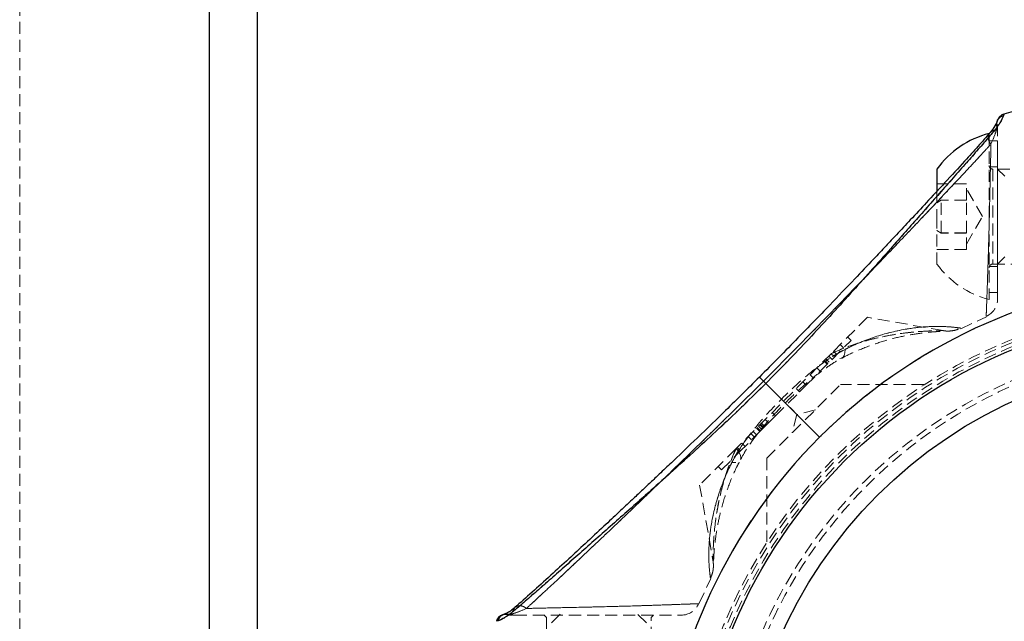
# Model space of a CAD drawing. Units: millimetres. Extents: x -19479 to 14042, y 703 to 31340.
# Drawn here: x 4329 to 4433, y 18913 to 18977 of the extents above; entities that cross this region are included whole.
import ezdxf

# ---------------------------------------------------------------- set-up
doc = ezdxf.new("R2010")
doc.units = ezdxf.units.MM
doc.linetypes.add('HIDDEN', pattern=[1.905, 1.27, -0.635])

msp = doc.modelspace()

# ---------------------------------------------------------------- linework, layer by layer
at = {"color": 7, "linetype": 'HIDDEN', "lineweight": 18}
for p, q in [((4349.09498, 20616.79344), (4349.09498, 18906.79344)), ((4329.09498, 19006.79344), (4329.09498, 18906.26059)), ((4432.74666, 18966.58947), (4432.71824, 18966.5809)), ((4432.01282, 18965.20953), (4432.04574, 18965.40733)), ((4432.04574, 18965.40733), (4432.01282, 18965.20953)), ((4431.19498, 18964.54344), (4431.19498, 18955.8183)), ((4432.09498, 18963.79344), (4431.19498, 18963.79344)), ((4432.09498, 18947.79344), (4432.09498, 18963.79344)), ((4432.09498, 18961.04344), (4431.19498, 18961.04344)), ((4475.27498, 18960.79344), (4431.59498, 18960.79344)), ((4431.59498, 18960.7808), (4431.59498, 18950.80415)), ((4432.84498, 18960.04344), (4432.09498, 18960.79344)), ((4428.81498, 18959.25753), (4425.69498, 18959.25753)), ((4428.81498, 18957.53401), (4428.81498, 18959.25753)), ((4430.4893, 18955.79344), (4428.81498, 18958.69344)), ((4425.69498, 18958.49736), (4425.69498, 18955.80765)), ((4426.15907, 18957.53401), (4425.69498, 18957.26739)), ((4425.69498, 18957.2477), (4426.15907, 18957.51696)), ((4428.81498, 18957.53401), (4426.15907, 18957.53401)), ((4426.15907, 18954.06992), (4426.15907, 18957.53401)), ((4428.81498, 18957.51696), (4426.15907, 18957.51696)), ((4428.81498, 18954.06992), (4428.81498, 18957.53401)), ((4425.69498, 18955.80765), (4425.69498, 18950.79344)), ((4428.81498, 18952.89344), (4430.4893, 18955.79344)), ((4431.19498, 18955.8183), (4431.19498, 18947.04344)), ((4425.69498, 18954.33918), (4426.15907, 18954.06992)), ((4426.15907, 18954.05287), (4425.69498, 18954.31949)), ((4428.81498, 18954.06992), (4426.15907, 18954.06992)), ((4426.15907, 18954.06992), (4426.15907, 18954.05287)), ((4428.81498, 18954.05287), (4426.15907, 18954.05287)), ((4428.81498, 18952.32935), (4428.81498, 18954.06992)), ((4428.81498, 18952.32935), (4425.69498, 18952.32935)), ((4432.09498, 18950.79344), (4432.84498, 18951.54344)), ((4431.19498, 18950.54344), (4432.09498, 18950.54344)), ((4431.59498, 18950.79344), (4475.27498, 18950.79344)), ((4431.19498, 18947.79344), (4432.09498, 18947.79344)), ((4418.38609, 18945.18), (4414.5469, 18941.34081)), ((4426.34027, 18943.77747), (4418.38609, 18945.18)), ((4428.21578, 18943.97764), (4430.91046, 18945.244)), ((4416.66068, 18942.74749), (4416.30713, 18943.10104)), ((4411.92866, 18938.01547), (4416.66068, 18942.74749)), ((4415.86704, 18941.95385), (4415.51349, 18942.3074)), ((4414.5469, 18941.34081), (4404.54761, 18931.34153)), ((4414.65548, 18940.74229), (4414.30193, 18941.09584)), ((4415.15818, 18941.24498), (4414.80462, 18941.59854)), ((4415.71293, 18940.87593), (4415.92233, 18940.99493)), ((4413.80063, 18940.59454), (4414.15418, 18940.24099)), ((4414.1637, 18940.25051), (4413.81015, 18940.60406)), ((4414.19498, 18940.28179), (4413.84143, 18940.63534)), ((4414.2218, 18940.30861), (4413.86825, 18940.66216)), ((4414.01098, 18940.8049), (4414.36454, 18940.45134)), ((4412.33892, 18939.13283), (4412.69247, 18938.77928)), ((4413.04778, 18939.8417), (4413.40134, 18939.48814)), ((4413.34517, 18932.54325), (4407.68292, 18938.20551)), ((4407.77949, 18930.33076), (4415.55766, 18938.10894)), ((4411.92866, 18938.01547), (4411.23488, 18937.32168)), ((4411.92866, 18938.01547), (4411.57511, 18938.36902)), ((4424.30723, 18938.10894), (4415.55766, 18938.10894)), ((4408.69233, 18934.77914), (4411.23488, 18937.32168)), ((4411.23488, 18937.32168), (4410.88132, 18937.67524)), ((4408.69233, 18934.77914), (4407.96101, 18934.04782)), ((4408.69233, 18934.77914), (4408.33878, 18935.13269)), ((4410.96147, 18934.92696), (4410.44383, 18932.9951)), ((4412.89332, 18935.44459), (4410.96147, 18934.92696)), ((4407.26409, 18933.35089), (4406.91053, 18933.70445)), ((4407.39982, 18933.48663), (4407.04627, 18933.84018)), ((4407.48681, 18933.57361), (4407.13325, 18933.92717)), ((4407.57416, 18933.66097), (4407.22061, 18934.01452)), ((4407.26409, 18933.35089), (4407.96101, 18934.04782)), ((4407.96101, 18934.04782), (4407.60746, 18934.40137)), ((4404.90684, 18930.99365), (4407.11179, 18933.1986)), ((4406.47621, 18932.56302), (4406.12266, 18932.91657)), ((4406.7029, 18932.7897), (4406.34934, 18933.14326)), ((4407.05484, 18933.14165), (4406.70129, 18933.4952)), ((4406.73619, 18933.53011), (4407.08975, 18933.17655)), ((4407.09747, 18933.18428), (4406.74392, 18933.53783)), ((4407.11179, 18933.1986), (4406.75824, 18933.55215)), ((4407.26409, 18933.35089), (4407.11179, 18933.1986)), ((4405.49061, 18931.57742), (4405.13706, 18931.93097)), ((4406.1864, 18932.2732), (4405.83284, 18932.62676)), ((4404.54761, 18931.34153), (4400.70842, 18927.50233)), ((4403.01045, 18929.09725), (4404.90684, 18930.99365)), ((4404.55329, 18931.3472), (4404.90684, 18930.99365)), ((4405.00758, 18931.09438), (4404.65402, 18931.44794)), ((4407.77949, 18930.33076), (4407.77949, 18921.52295)), ((4402.65689, 18929.45081), (4403.01045, 18929.09725)), ((4400.70842, 18927.50233), (4402.11344, 18919.53407)), ((4400.63715, 18914.9813), (4401.87718, 18917.66719)), ((4379.29896, 18913.14177), (4379.44803, 18913.19084)), ((4380.07454, 18913.84986), (4379.94134, 18913.81499)), ((4380.07236, 18913.85627), (4380.07237, 18913.85501)), ((4380.4811, 18913.84269), (4380.67889, 18913.87561)), ((4384.34498, 18913.79344), (4384.59498, 18913.54344)), ((4384.59498, 18913.54344), (4384.59498, 18896.04344)), ((4386.01498, 18913.89344), (4385.09498, 18912.97344)), ((4395.09498, 18912.97344), (4394.17498, 18913.89344)), ((4395.59498, 18913.54344), (4395.84498, 18913.79344)), ((4395.59498, 18896.04344), (4395.59498, 18913.54344))]:
    msp.add_line(p, q, dxfattribs=at)
at = {"color": 1, "linetype": 'Continuous', "lineweight": 25}
for p, q in [((4349.09498, 18909.79344), (4349.09498, 19142.79344)), ((4432.73942, 18966.56748), (4432.69759, 18966.44039))]:
    msp.add_line(p, q, dxfattribs=at)
at = {"color": 7, "linetype": 'Continuous', "lineweight": 25}
for p, q in [((4354.09498, 19142.79344), (4354.09498, 18909.79344)), ((4432.74666, 18966.58947), (4432.73942, 18966.56748)), ((4425.69498, 18960.79344), (4425.69498, 18958.49736)), ((4407.68292, 18938.20551), (4413.34517, 18932.54325)), ((4379.44803, 18913.19084), (4379.29896, 18913.14177))]:
    msp.add_line(p, q, dxfattribs=at)
at = {"color": 7, "linetype": 'HIDDEN', "lineweight": 18, "flags": 128}
for points in [[(4432.09398, 18966.0026), (4432.08031, 18965.96683), (4432.07289, 18965.94547)], [(4416.02555, 18941.79685), (4416.01423, 18941.44356), (4415.94392, 18941.16298), (4415.81707, 18940.96484), (4415.63806, 18940.856), (4415.41311, 18940.84025), (4415.15002, 18940.91813), (4414.8579, 18941.08693), (4414.5469, 18941.34081)], [(4416.02555, 18941.79685), (4416.01423, 18941.44356), (4415.94392, 18941.16298), (4415.81707, 18940.96484), (4415.63806, 18940.856), (4415.41311, 18940.84025), (4415.15002, 18940.91813), (4414.8579, 18941.08693), (4414.5469, 18941.34081)], [(4404.54761, 18931.34153), (4404.80149, 18931.03052), (4404.9703, 18930.73841), (4405.04817, 18930.47531), (4405.03242, 18930.25036), (4404.92359, 18930.07136), (4404.72544, 18929.9445), (4404.44486, 18929.87419), (4404.09158, 18929.86287)], [(4404.54761, 18931.34153), (4404.80149, 18931.03052), (4404.9703, 18930.73841), (4405.04817, 18930.47531), (4405.03242, 18930.25036), (4404.92359, 18930.07136), (4404.72544, 18929.9445), (4404.44486, 18929.87419), (4404.09158, 18929.86287)], [(4380.16122, 18913.86236), (4380.10478, 18913.8551), (4380.07454, 18913.84986)], [(4380.4811, 18913.84269), (4380.29353, 18913.86676), (4380.16122, 18913.86236)]]:
    msp.add_lwpolyline(points, dxfattribs=at)
at = {"color": 7, "linetype": 'Continuous', "lineweight": 25}
for radius in [54, 49]:
    msp.add_circle((4454.09498, 18891.79344), radius, dxfattribs=at)
at = {"color": 7, "linetype": 'HIDDEN', "lineweight": 18}
for radius in [51, 50.5]:
    msp.add_circle((4454.09498, 18891.79344), radius, dxfattribs=at)
at = {"color": 7, "linetype": 'Continuous', "lineweight": 25}
for centre, radius, start, end in [((4454.09498, 18891.79344), 77.78301, 93.7336613, 105.9298379), ((4433.63753, 18955.05271), 9.8, 104.4324956, 144.1412584), ((4454.09498, 18891.79344), 57.62893, 94.995572, 135), ((4454.09498, 18891.79344), 57.62893, 135, 175.004428), ((4380.26055, 18912.86731), 1, 108.6151647, 164.0701621)]:
    msp.add_arc(centre, radius, start, end, dxfattribs=at)
at = {"color": 7, "linetype": 'HIDDEN', "lineweight": 18}
for centre, radius, start, end in [((4432.9605, 18965.48821), 0.98781, 105.4357958, 196.3867439), ((4433.02112, 18965.62787), 1, 161.48209, 192.7408074), ((4430.21819, 18964.6603), 1.8768, 0.0093721, 17.0164914), ((4430.09498, 18964.96625), 2, 359.8679607, 12.7508784), ((4431.59498, 18961.19344), 0.4, 180, 270), ((4433.63753, 18956.53417), 9.8, 215.8587416, 255.5675044), ((4431.59498, 18950.39344), 0.4, 90, 180), ((4454.09498, 18891.79344), 57.62893, 94.995572, 135), ((4430.09498, 18947.12192), 2, 293.4322248, 0), ((4454.09498, 18891.79344), 55, 101.8504066, 168.1495934), ((4454.09498, 18891.79344), 54.70711, 101.977525, 168.022475), ((4454.09498, 18891.79344), 54.70711, 101.977525, 168.022475), ((4454.09498, 18891.79344), 54.29289, 102.0690825, 167.9309175), ((4454.09498, 18891.79344), 54.29289, 102.0690825, 167.9309175), ((4454.09498, 18891.79344), 57.62893, 135, 175.004428), ((4398.7665, 18915.79344), 2, 269.9719137, 336.5322529), ((4380.39986, 18912.92888), 0.98699, 73.578356, 108.9904891), ((4380.92218, 18915.79344), 2, 257.2507527, 270.1320393), ((4381.22813, 18915.67024), 1.8768, 252.9835086, 269.9906279)]:
    msp.add_arc(centre, radius, start, end, dxfattribs=at)
at = {"color": 1, "linetype": 'Continuous', "lineweight": 25}
msp.add_arc((4380.40233, 18912.92622), 0.99031, 109.075353, 164.5018486, dxfattribs=at)
at = {"color": 7, "linetype": 'Continuous', "lineweight": 25}
for points, knots in [([(4432.0539, 18965.88087), (4432.00982, 18965.73882), (4431.93183, 18965.48747), (4431.49185, 18964.89972), (4431.30052, 18964.64412)], [0, 0, 0, 0, 0.565139585, 1, 1, 1, 1]), ([(4432.69759, 18966.44039), (4432.65294, 18966.29131), (4432.56337, 18965.99225), (4432.03123, 18965.24971), (4431.76437, 18964.87734)], [0, 0, 0, 0, 0.498515979, 1, 1, 1, 1]), ([(4432.74563, 18966.58626), (4432.67461, 18966.56061), (4432.53486, 18966.51014), (4432.3689, 18966.38826), (4432.25113, 18966.26591), (4432.05106, 18965.97068), (4432.03884, 18965.88726), (4432.02838, 18965.81579)], [0, 0, 0, 0, 0.087638203, 0.172450334, 0.263841554, 0.369221617, 1, 1, 1, 1]), ([(4431.76437, 18964.87734), (4431.44414, 18964.50165), (4430.80583, 18963.75278), (4429.61633, 18962.38468), (4428.30128, 18960.88661), (4426.43615, 18958.77188), (4423.9484, 18955.95136), (4420.51145, 18952.05495), (4416.59935, 18947.67175), (4412.23217, 18942.87237), (4409.19763, 18939.75938), (4407.68292, 18938.20551)], [0, 0, 0, 0, 0.065099253, 0.129761492, 0.19298525, 0.25879055, 0.383919584, 0.508145541, 0.67274492, 0.836648459, 1, 1, 1, 1]), ([(4431.30045, 18964.64405), (4430.89252, 18964.17901), (4430.11593, 18963.29368), (4428.48214, 18961.48633), (4426.64814, 18959.48772), (4424.69979, 18957.38166), (4422.99025, 18955.54344), (4421.56596, 18954.01821), (4420.27132, 18952.63808), (4418.8147, 18951.09193), (4416.84408, 18949.01091), (4414.19362, 18946.23609), (4410.8533, 18942.76749), (4408.3653, 18940.25079), (4407.00929, 18938.87914)], [0, 0, 0, 0, 0.080644709, 0.153526007, 0.250453842, 0.332228273, 0.400719395, 0.458691601, 0.501550059, 0.552202539, 0.627304326, 0.72689014, 0.851149751, 1, 1, 1, 1]), ([(4407.68292, 18938.20551), (4406.1291, 18936.69086), (4403.01659, 18933.65681), (4398.22505, 18929.29643), (4393.85194, 18925.39499), (4389.95599, 18921.96031), (4387.14867, 18919.47992), (4385.0277, 18917.61169), (4383.52304, 18916.28875), (4382.13782, 18915.08416), (4381.38523, 18914.44287), (4381.01108, 18914.12406)], [0, 0, 0, 0, 0.163347068, 0.327208286, 0.491071118, 0.614944983, 0.740973544, 0.804720978, 0.869565394, 0.935153574, 1, 1, 1, 1]), ([(4407.00929, 18938.87914), (4405.73538, 18937.6189), (4403.43695, 18935.34513), (4400.3298, 18932.34798), (4398.08828, 18930.20013), (4396.57381, 18928.75879), (4395.53107, 18927.76995), (4394.58095, 18926.87177), (4393.46898, 18925.82394), (4392.1409, 18924.57749), (4390.47626, 18923.02228), (4388.70164, 18921.37105), (4386.81998, 18919.62764), (4384.92587, 18917.8867), (4382.92727, 18916.0663), (4381.82588, 18915.09879), (4381.24437, 18914.58797)], [0, 0, 0, 0, 0.138319272, 0.249560992, 0.334079079, 0.379747225, 0.413032306, 0.446822405, 0.482754617, 0.534057552, 0.592272685, 0.667185367, 0.734908058, 0.812448629, 0.90097819, 1, 1, 1, 1]), ([(4381.01108, 18914.12406), (4380.79198, 18913.95405), (4380.34794, 18913.60951), (4379.78675, 18913.31617), (4379.57348, 18913.23725), (4379.44803, 18913.19084)], [0, 0, 0, 0, 0.286292339, 0.580210732, 1, 1, 1, 1]), ([(4381.26927, 18914.61903), (4381.13886, 18914.50823), (4380.81549, 18914.23347), (4380.44308, 18914.02252), (4380.18384, 18913.89879), (4380.10569, 18913.87272), (4380.0783, 18913.86359)], [0, 0, 0, 0, 0.194985413, 0.483495673, 0.818948168, 1, 1, 1, 1]), ([(4380.06965, 18913.85924), (4380.06635, 18913.858), (4380.01736, 18913.83947), (4379.95707, 18913.82032), (4379.94465, 18913.81611), (4379.94103, 18913.81489)], [0, 0, 0, 0, 0.048617275, 0.722612455, 1, 1, 1, 1])]:
    msp.add_open_spline(points, degree=3, knots=knots, dxfattribs=at)
at = {"color": 7, "linetype": 'HIDDEN', "lineweight": 18}
for points, knots in [([(4431.76437, 18964.87734), (4431.93437, 18965.09645), (4432.27891, 18965.54049), (4432.57226, 18966.10167), (4432.65117, 18966.31495), (4432.69759, 18966.44039)], [0, 0, 0, 0, 0.286292339, 0.580210732, 1, 1, 1, 1]), ([(4432.01282, 18965.20953), (4431.99116, 18965.33338), (4431.95783, 18965.52395), (4431.9998, 18965.75016), (4432.04219, 18965.84225), (4432.05653, 18965.87338)], [0, 0, 0, 0, 0.55133511, 0.848324018, 1, 1, 1, 1]), ([(4407.68292, 18938.20551), (4409.19781, 18939.75958), (4412.23144, 18942.87165), (4416.58991, 18947.66092), (4420.4886, 18952.03178), (4423.92244, 18955.9266), (4426.4041, 18958.73517), (4428.27377, 18960.85752), (4429.59788, 18962.36341), (4430.8034, 18963.74965), (4431.44527, 18964.50288), (4431.76437, 18964.87734)], [0, 0, 0, 0, 0.1633749084, 0.3271632303, 0.4908464406, 0.6147053623, 0.7407904812, 0.8046068456, 0.8694608563, 0.9351031831, 1, 1, 1, 1]), ([(4431.76437, 18964.87734), (4431.69817, 18964.86345), (4431.55869, 18964.83417), (4431.39368, 18964.74432), (4431.31949, 18964.65455), (4431.2905, 18964.61947)], [0, 0, 0, 0, 0.3549472102, 0.747945246, 1, 1, 1, 1]), ([(4431.3923, 18963.43183), (4431.56945, 18963.83546), (4431.93018, 18964.65735), (4431.98495, 18965.0233), (4432.01282, 18965.20953)], [0, 0, 0, 0, 0.491099813, 1, 1, 1, 1]), ([(4432.01282, 18965.20953), (4431.98989, 18965.0577), (4431.93662, 18964.70496), (4431.58982, 18963.89382), (4431.3923, 18963.43183)], [0, 0, 0, 0, 0.43044313, 1, 1, 1, 1]), ([(4431.3923, 18963.43183), (4431.34434, 18963.49058), (4431.2433, 18963.61437), (4431.1428, 18963.83838), (4431.09434, 18964.08679), (4431.12106, 18964.33402), (4431.19467, 18964.52544), (4431.27814, 18964.60858), (4431.30525, 18964.63558)], [0, 0, 0, 0, 0.156852611, 0.330520036, 0.517534161, 0.712013549, 0.906492937, 1, 1, 1, 1]), ([(4432.09498, 18947.12193), (4432.09498, 18947.22196), (4432.09498, 18947.42203), (4432.09498, 18948.97221), (4432.09498, 18951.24956), (4432.09498, 18954.08086), (4432.09498, 18957.10283), (4432.09498, 18960.00731), (4432.09498, 18962.47405), (4432.09498, 18964.00972), (4432.09498, 18964.49014), (4432.09498, 18964.6606)], [0, 0, 0, 0, 0.117582297, 0.235155247, 0.353123851, 0.469807747, 0.585025655, 0.70046358, 0.817300183, 0.935172498, 1, 1, 1, 1]), ([(4407.43867, 18938.44976), (4408.91949, 18939.94545), (4411.87717, 18942.93282), (4416.25323, 18947.4324), (4420.19859, 18951.52382), (4423.66196, 18955.16405), (4426.63755, 18958.31727), (4428.89287, 18960.72229), (4430.45757, 18962.41068), (4431.07985, 18963.09049), (4431.3923, 18963.43183)], [0, 0, 0, 0, 0.167304445, 0.334159089, 0.500452744, 0.624778258, 0.748889416, 0.874029501, 0.936749977, 1, 1, 1, 1]), ([(4431.3923, 18963.43183), (4431.08197, 18963.09263), (4430.45972, 18962.41248), (4428.89235, 18960.72217), (4426.6236, 18958.30256), (4423.63686, 18955.14225), (4420.17644, 18951.50308), (4416.24437, 18947.42283), (4411.87701, 18942.93273), (4408.91985, 18939.94583), (4407.43867, 18938.44976)], [0, 0, 0, 0, 0.062860777, 0.12604592, 0.251523417, 0.376601658, 0.50057272, 0.66589848, 0.83265566, 1, 1, 1, 1]), ([(4431.3923, 18963.43183), (4431.37134, 18962.53488), (4431.32949, 18960.74436), (4431.25716, 18957.29085), (4431.1715, 18953.71113), (4431.06893, 18950.30955), (4430.97012, 18947.52755), (4430.90416, 18945.70872), (4430.88672, 18945.15586), (4430.89743, 18945.49897), (4430.94016, 18946.70491), (4431.02825, 18949.11933), (4431.13133, 18952.28494), (4431.22464, 18955.86093), (4431.30165, 18959.423), (4431.35625, 18961.94525), (4431.38461, 18963.11494), (4431.3923, 18963.43183)], [0, 0, 0, 0, 0.070193474, 0.140121916, 0.210426711, 0.282055713, 0.354693328, 0.427204127, 0.499878675, 0.545332987, 0.617775158, 0.689149053, 0.760129123, 0.831329509, 0.902671925, 0.973632205, 1, 1, 1, 1]), ([(4416.02555, 18941.79685), (4416.04216, 18941.80518), (4417.09705, 18942.33435), (4419.2382, 18943.21302), (4422.09223, 18943.92587), (4424.56256, 18944.21994), (4426.46787, 18944.2292), (4427.74611, 18944.11084), (4428.15516, 18944.04925), (4428.24115, 18944.03593), (4427.99978, 18944.07606), (4426.85674, 18944.20662), (4425.06116, 18944.23939), (4422.70647, 18944.03066), (4419.7779, 18943.39094), (4417.40385, 18942.48075), (4416.141, 18941.85413), (4416.02555, 18941.79685)], [0, 0, 0, 0, 0.001534923, 0.097501982, 0.197021284, 0.274994723, 0.354977509, 0.425733618, 0.483627092, 0.495529969, 0.554349798, 0.630691602, 0.704837379, 0.781234336, 0.883288529, 0.989330355, 1, 1, 1, 1]), ([(4414.5469, 18941.34081), (4414.65011, 18941.38852), (4415.76906, 18941.90572), (4417.95701, 18942.69284), (4420.6991, 18943.31161), (4423.03105, 18943.62448), (4424.83252, 18943.7508), (4426.08582, 18943.77581), (4426.36755, 18943.775), (4426.34989, 18943.77498), (4426.29801, 18943.77487), (4425.81636, 18943.77346), (4424.46583, 18943.7326), (4422.57001, 18943.57772), (4420.20749, 18943.21759), (4417.52161, 18942.55568), (4415.55346, 18941.81124), (4414.56172, 18941.34774), (4414.5469, 18941.34081)], [0, 0, 0, 0, 0.010926478, 0.118461321, 0.229147184, 0.306076959, 0.38432235, 0.454631227, 0.502115657, 0.503627183, 0.513415716, 0.56286013, 0.629766884, 0.710989015, 0.793903892, 0.894946795, 0.998430138, 1, 1, 1, 1]), ([(4415.71312, 18940.87776), (4415.77566, 18940.91377), (4416.45527, 18941.30513), (4417.80049, 18941.87833), (4419.74935, 18942.59967), (4421.73236, 18943.12958), (4423.52238, 18943.45176), (4424.96459, 18943.62108), (4425.95094, 18943.69252), (4426.59991, 18943.72106), (4426.87576, 18943.72881), (4426.94429, 18943.73018), (4426.92522, 18943.72983), (4426.91542, 18943.72967), (4426.89999, 18943.7295), (4426.86284, 18943.72927), (4426.71265, 18943.73143), (4426.53249, 18943.73984), (4426.38187, 18943.7743), (4426.34264, 18943.78328)], [0, 0, 0, 0, 0.012801058, 0.139091044, 0.275239068, 0.418860354, 0.569271011, 0.684440549, 0.781561621, 0.859029641, 0.926173182, 0.963012672, 0.966204893, 0.967943975, 0.968934013, 0.970258437, 0.974580952, 0.993379207, 1, 1, 1, 1]), ([(4426.73653, 18943.72414), (4426.79875, 18943.72612), (4426.89249, 18943.72911), (4426.93458, 18943.72996), (4426.93478, 18943.72999), (4426.94798, 18943.73028), (4426.96373, 18943.73071), (4426.98596, 18943.73141), (4427.07474, 18943.73505), (4427.32981, 18943.75681), (4427.7317, 18943.83297), (4428.03979, 18943.97248), (4428.18698, 18944.03912)], [0, 0, 0, 0, 0.259436813, 0.390909469, 0.476217922, 0.502999051, 0.511585887, 0.519116446, 0.536187383, 0.612619691, 0.814930339, 1, 1, 1, 1]), ([(4416.02555, 18941.79685), (4415.41683, 18941.45755), (4414.17993, 18940.76812), (4411.9166, 18939.03146), (4409.30925, 18936.61571), (4406.94777, 18934.08414), (4405.30489, 18931.93521), (4404.52679, 18930.70541), (4404.16647, 18930.00786), (4404.09158, 18929.86287)], [0, 0, 0, 0, 0.127803252, 0.259692788, 0.496413102, 0.739751943, 0.853566655, 0.969564314, 1, 1, 1, 1]), ([(4413.12994, 18939.92385), (4413.40284, 18940.13624), (4414.19947, 18940.7562), (4415.18341, 18941.36074), (4415.88064, 18941.7218), (4416.02555, 18941.79685)], [0, 0, 0, 0, 0.292180142, 0.852881986, 1, 1, 1, 1]), ([(4405.01685, 18930.17805), (4405.17603, 18930.47415), (4405.57361, 18931.21375), (4406.44683, 18932.45597), (4407.63346, 18933.92708), (4409.12174, 18935.57883), (4410.80833, 18937.23559), (4412.49785, 18938.71308), (4413.98668, 18939.84029), (4415.04001, 18940.54033), (4415.5835, 18940.80656), (4415.70916, 18940.86811)], [0, 0, 0, 0, 0.071289013, 0.178063216, 0.298349222, 0.437640726, 0.603647558, 0.74987543, 0.867583282, 0.969383043, 1, 1, 1, 1]), ([(4381.01108, 18914.12406), (4381.38291, 18914.44088), (4382.13772, 18915.08404), (4383.51168, 18916.27918), (4385.01619, 18917.60009), (4387.13152, 18919.46498), (4389.95688, 18921.9605), (4393.85574, 18925.39997), (4398.22852, 18929.29945), (4403.01635, 18933.65637), (4406.12772, 18936.68944), (4407.68292, 18938.20551)], [0, 0, 0, 0, 0.064463538, 0.130859975, 0.193644421, 0.258785766, 0.385011183, 0.509316316, 0.672905706, 0.836503628, 1, 1, 1, 1]), ([(4382.4566, 18914.49613), (4382.79525, 18914.80593), (4383.47492, 18915.42769), (4385.16373, 18916.99362), (4387.58206, 18919.2608), (4390.74091, 18922.24595), (4394.38157, 18925.70772), (4398.46374, 18929.64242), (4402.95598, 18934.01169), (4405.94281, 18936.96879), (4407.43867, 18938.44976)], [0, 0, 0, 0, 0.062764313, 0.125964909, 0.251342389, 0.376360815, 0.500344102, 0.665905673, 0.832679239, 1, 1, 1, 1]), ([(4407.43867, 18938.44976), (4405.94154, 18936.96747), (4402.95538, 18934.01092), (4398.46664, 18929.64506), (4394.38437, 18925.71196), (4390.74191, 18922.24653), (4387.57972, 18919.25797), (4385.16564, 18916.99509), (4383.47742, 18915.43055), (4382.79786, 18914.8085), (4382.4566, 18914.49613)], [0, 0, 0, 0, 0.167465631, 0.334026802, 0.499266304, 0.623686114, 0.748898011, 0.874074569, 0.93676354, 1, 1, 1, 1]), ([(4407.68292, 18938.20551), (4407.603, 18938.28543), (4407.43666, 18938.45177), (4407.23463, 18938.65379), (4407.08243, 18938.806), (4407.00389, 18938.88453), (4407.0078, 18938.88062), (4407.09187, 18938.79655), (4407.23583, 18938.6526), (4407.37284, 18938.51558), (4407.43867, 18938.44976)], [0, 0, 0, 0, 0.113588578, 0.236421873, 0.366296065, 0.5, 0.633703935, 0.763578127, 0.886411422, 1, 1, 1, 1]), ([(4407.43867, 18938.44976), (4407.37267, 18938.51575), (4407.23531, 18938.65312), (4407.09422, 18938.79421), (4407.0139, 18938.87453), (4407.0182, 18938.87023), (4407.01972, 18938.86871)], [0, 0, 0, 0, 0.25970802, 0.540553089, 0.837496407, 1, 1, 1, 1]), ([(4404.09158, 18929.86287), (4404.4245, 18930.47401), (4404.96917, 18931.47387), (4405.70703, 18932.41998), (4405.99389, 18932.7878)], [0, 0, 0, 0, 0.611233268, 1, 1, 1, 1]), ([(4404.54761, 18931.34153), (4404.46278, 18931.15614), (4403.90538, 18929.93807), (4403.11112, 18927.63498), (4402.5279, 18924.90452), (4402.24491, 18922.64007), (4402.13417, 18920.94244), (4402.11299, 18919.79025), (4402.11344, 18919.51398), (4402.11346, 18919.55957), (4402.11392, 18919.7919), (4402.12509, 18920.42362), (4402.16096, 18921.47743), (4402.30497, 18923.24107), (4402.63946, 18925.51028), (4403.26942, 18928.15926), (4404.02115, 18930.20669), (4404.5134, 18931.26777), (4404.54761, 18931.34153)], [0, 0, 0, 0, 0.019612067, 0.128861698, 0.241323815, 0.31475886, 0.389431536, 0.456667251, 0.499899853, 0.508977279, 0.555744758, 0.570306878, 0.631802719, 0.708000792, 0.785605609, 0.887664228, 0.992191827, 1, 1, 1, 1]), ([(4404.09158, 18929.86287), (4404.05047, 18929.78032), (4403.48765, 18928.65012), (4402.60296, 18926.42632), (4401.9326, 18923.61635), (4401.66913, 18921.25058), (4401.66031, 18919.48527), (4401.77269, 18918.15955), (4401.84275, 18917.71007), (4401.85004, 18917.66304), (4401.81275, 18917.89355), (4401.69158, 18918.92878), (4401.64579, 18920.61277), (4401.8024, 18922.70423), (4402.26305, 18925.15483), (4402.98704, 18927.40895), (4403.6653, 18928.99601), (4403.98975, 18929.65581), (4404.09158, 18929.86287)], [0, 0, 0, 0, 0.007627909, 0.104436827, 0.2048525, 0.278054734, 0.352934892, 0.417476716, 0.488859582, 0.49992261, 0.551812404, 0.625259143, 0.696361641, 0.769563043, 0.853260799, 0.939047263, 0.980871508, 1, 1, 1, 1]), ([(4401.84074, 18917.6846), (4401.89478, 18917.79722), (4402.00489, 18918.02671), (4402.09372, 18918.36567), (4402.13886, 18918.64135), (4402.15261, 18918.80808), (4402.15625, 18918.8846), (4402.15709, 18918.90655), (4402.15754, 18918.91991), (4402.15792, 18918.93294), (4402.15846, 18918.95346), (4402.15938, 18918.99591), (4402.16496, 18919.21874), (4402.18842, 18919.78862), (4402.2437, 18920.63579), (4402.36358, 18921.80456), (4402.59966, 18923.34304), (4403.01435, 18925.20134), (4403.67009, 18927.2393), (4404.34922, 18928.93708), (4404.87904, 18929.90816), (4405.02533, 18930.17629)], [0, 0, 0, 0, 0.0198233045, 0.0403930886, 0.0553405599, 0.0643730501, 0.0666984192, 0.0680555692, 0.0693788018, 0.0714542165, 0.0760577772, 0.0938780374, 0.1620613723, 0.2329977695, 0.3137411338, 0.4096887845, 0.530766105, 0.6632160265, 0.808473853, 0.94711656, 1, 1, 1, 1]), ([(4402.11285, 18919.53445), (4402.12717, 18919.44011), (4402.15088, 18919.28389), (4402.15838, 18919.10791), (4402.15906, 18919.01845), (4402.15891, 18918.99162), (4402.15878, 18918.9784), (4402.15863, 18918.96799), (4402.1585, 18918.9609), (4402.15852, 18918.96163), (4402.15853, 18918.96207)], [0, 0, 0, 0, 0.3720039264, 0.615992249, 0.6875669766, 0.7240685324, 0.7538128111, 0.7958886164, 0.8764070005, 1, 1, 1, 1]), ([(4379.44803, 18913.19084), (4379.59715, 18913.2355), (4379.89623, 18913.32507), (4380.63878, 18913.85724), (4381.01108, 18914.12406)], [0, 0, 0, 0, 0.498615899, 1, 1, 1, 1]), ([(4380.67889, 18913.87561), (4380.83072, 18913.89854), (4381.18346, 18913.95181), (4381.9946, 18914.29861), (4382.4566, 18914.49613)], [0, 0, 0, 0, 0.43044313, 1, 1, 1, 1]), ([(4382.4566, 18914.49613), (4382.05304, 18914.319), (4381.23113, 18913.95825), (4380.86517, 18913.90348), (4380.67889, 18913.87561)], [0, 0, 0, 0, 0.490999628, 1, 1, 1, 1]), ([(4381.01108, 18914.12406), (4381.02466, 18914.19062), (4381.05328, 18914.33087), (4381.16403, 18914.51771), (4381.33196, 18914.67259), (4381.55275, 18914.76925), (4381.80206, 18914.7936), (4382.04994, 18914.74574), (4382.27408, 18914.6451), (4382.39785, 18914.54407), (4382.4566, 18914.49613)], [0, 0, 0, 0, 0.110147209, 0.23210235, 0.363429995, 0.5, 0.636570005, 0.76789765, 0.889852791, 1, 1, 1, 1]), ([(4382.4566, 18914.49613), (4382.39785, 18914.54408), (4382.27405, 18914.64513), (4382.05005, 18914.74562), (4381.80163, 18914.79408), (4381.55441, 18914.76737), (4381.36299, 18914.69375), (4381.27984, 18914.61028), (4381.25285, 18914.58318)], [0, 0, 0, 0, 0.156852611, 0.330520036, 0.517534161, 0.712013549, 0.906492937, 1, 1, 1, 1]), ([(4382.4566, 18914.49613), (4382.71796, 18914.5025), (4383.8188, 18914.52933), (4386.2113, 18914.58147), (4389.71405, 18914.65646), (4393.29541, 18914.74787), (4396.54202, 18914.85216), (4399.04779, 18914.94334), (4400.35807, 18914.99002), (4400.64666, 18914.99903), (4400.52479, 18914.99512), (4400.11691, 18914.98166), (4399.12095, 18914.94548), (4397.60488, 18914.89068), (4394.64314, 18914.78942), (4391.15677, 18914.69082), (4387.55296, 18914.60926), (4384.53824, 18914.5455), (4383.05647, 18914.51035), (4382.4566, 18914.49613)], [0, 0, 0, 0, 0.021880025, 0.092157842, 0.162237966, 0.232938979, 0.304973172, 0.37749739, 0.44971134, 0.499930703, 0.522772781, 0.584846723, 0.595818232, 0.667442881, 0.738240112, 0.80920868, 0.880491392, 0.95161833, 1, 1, 1, 1]), ([(4380.07364, 18913.8569), (4380.08553, 18913.86216), (4380.15874, 18913.8946), (4380.36508, 18913.92908), (4380.55528, 18913.89667), (4380.67889, 18913.87561)], [0, 0, 0, 0, 0.063580753, 0.391410831, 1, 1, 1, 1]), ([(4381.22782, 18913.79344), (4381.29611, 18913.79344), (4381.64227, 18913.79344), (4382.77599, 18913.79344), (4385.06006, 18913.79344), (4387.89955, 18913.79344), (4390.95203, 18913.79344), (4393.85924, 18913.79344), (4396.30978, 18913.79344), (4398.0469, 18913.79344), (4398.71196, 18913.79344), (4398.75602, 18913.79344), (4398.76651, 18913.79344)], [0, 0, 0, 0, 0.028756383, 0.145770296, 0.263094446, 0.380757076, 0.497841864, 0.613647216, 0.728760635, 0.845048544, 0.963107477, 1, 1, 1, 1])]:
    msp.add_open_spline(points, degree=3, knots=knots, dxfattribs=at)
at = {"color": 1, "linetype": 'Continuous', "lineweight": 25}
for points, knots in [([(4432.05653, 18965.87338), (4432.06903, 18965.90535), (4432.10653, 18966.00126), (4432.21011, 18966.13842), (4432.3983, 18966.32206), (4432.57969, 18966.39378), (4432.69759, 18966.44039)], [0, 0, 0, 0, 0.116373771, 0.349121312, 0.576986781, 1, 1, 1, 1]), ([(4431.30525, 18964.63558), (4431.32972, 18964.66489), (4431.39965, 18964.74865), (4431.55888, 18964.83397), (4431.69824, 18964.86339), (4431.76437, 18964.87734)], [0, 0, 0, 0, 0.220521431, 0.630088238, 1, 1, 1, 1]), ([(4407.01972, 18938.86871), (4407.01726, 18938.87116), (4407.00956, 18938.87886), (4407.08524, 18938.80318), (4407.23393, 18938.65449), (4407.43681, 18938.45161), (4407.60305, 18938.28537), (4407.68292, 18938.20551)], [0, 0, 0, 0, 0.111316003, 0.348957098, 0.57979133, 0.798111297, 1, 1, 1, 1]), ([(4381.25285, 18914.58318), (4381.22353, 18914.5587), (4381.13977, 18914.48878), (4381.05445, 18914.32954), (4381.02504, 18914.19019), (4381.01108, 18914.12406)], [0, 0, 0, 0, 0.220521431, 0.630088238, 1, 1, 1, 1])]:
    msp.add_open_spline(points, degree=3, knots=knots, dxfattribs=at)

doc.saveas('drawing.dxf')
